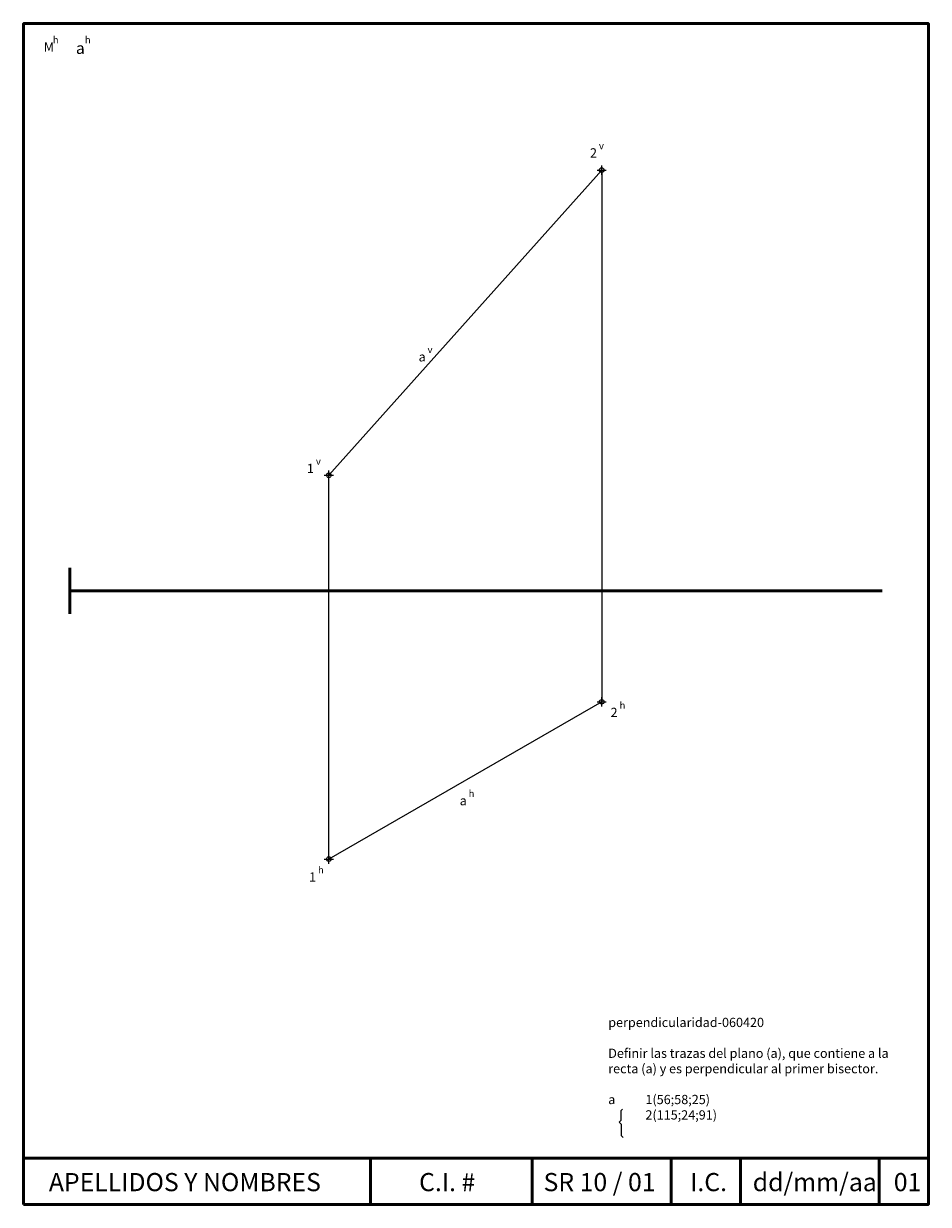
# Paper-space layout 'enunciado' of a CAD drawing. Units: millimetres. Extents: x 3 to 199, y 0 to 256.
import ezdxf

# ---------------------------------------------------------------- set-up
doc = ezdxf.new("R2010")
doc.units = ezdxf.units.MM
doc.header["$PDMODE"] = 34
doc.header["$PDSIZE"] = 1
doc.layers.add('datos', color=7, linetype='Continuous', lineweight=9)
doc.layers.add('formato-lt', color=7, linetype='Continuous', lineweight=50)

psp = doc.layouts.new('enunciado')

# ---------------------------------------------------------------- linework, layer by layer
at = {"layer": 'datos'}
for p, q in [((68.9, 158.06), (127.9, 224.06)), ((127.9, 224.06), (127.9, 109.06)), ((68.9, 75.06), (68.9, 158.06)), ((127.9, 109.06), (68.9, 75.06))]:
    psp.add_line(p, q, dxfattribs=at)
psp.add_lwpolyline([(132.43, 21), (132.07, 20.62), (132.07, 18.54), (131.67, 18.14), (132.11, 17.7), (132.11, 15.24), (132.55, 14.81)], dxfattribs=at)
for p in [(127.9, 224.06), (68.9, 158.06), (127.9, 109.06), (68.9, 75.06)]:
    psp.add_point(p, dxfattribs=at)
at = {"layer": 'formato-lt', "lineweight": 50}
psp.add_line((12.9, 138.06), (12.9, 128.06), dxfattribs=at)
at = {"layer": 'formato-lt'}
for p, q in [((12.9, 133.06), (188.54, 133.06)), ((2.9, 10.38), (198.54, 10.38)), ((77.9, 10.38), (77.9, 0.38)), ((112.9, 0.38), (112.9, 10.38)), ((142.9, 10.38), (142.9, 0.38)), ((157.9, 0.38), (157.9, 10.38)), ((187.9, 10.38), (187.9, 0.38))]:
    psp.add_line(p, q, dxfattribs=at)
psp.add_lwpolyline([(2.9, 0.38), (198.54, 0.38), (198.54, 255.74), (2.9, 255.74)], close=True, dxfattribs=at)

# ---------------------------------------------------------------- texts
at = {"layer": 'datos', "attachment_point": 1}
for s, insert, char_height, width in [('h', (9.21, 252.98), 1.5, 2.0278), ('h', (16.15, 252.98), 1.5, 2.0278), ('M', (7.26, 251.68), 2, 3.9736), ('{\\fSymbol|b0|i0|c2|p18;a}', (14.2, 251.68), 2.5, 3.9736), ('2', (125.37, 228.78), 2, 3.9736), ('v', (127.31, 230.07), 1.5, 2.0278), ('a', (88.31, 184.68), 2, 3.9736), ('v', (90.25, 185.98), 1.5, 2.0278), ('v', (66.11, 161.84), 1.5, 2.0278), ('1', (64.16, 160.54), 2, 3.9736), ('2', (129.82, 107.77), 2, 3.9736), ('h', (131.77, 109.07), 1.5, 2.0278), ('h', (99.13, 89.99), 1.5, 2.0278), ('a', (97.19, 88.69), 2, 3.9736), ('1', (64.61, 72.17), 2, 3.9736), ('h', (66.56, 73.46), 1.5, 2.0278), ('perpendicularidad-060420\\P\\PDefinir las trazas del plano ({\\fSymbol|b0|i0|c2|p18;a}), que contiene a la recta (a) y es perpendicular al primer bisector.\\P\\P\\pt4.02381;a^I1(56;58;25)\\P^I2(115;24;91)', (129.31, 40.73), 2, 67.5359), ('{\\fArial|b0|i0|c0|p34;APELLIDOS Y NOMBRES}', (8.36, 7.16), 3.931, 68.9239)]:
    psp.add_mtext(s, dxfattribs=dict(at, insert=insert, char_height=char_height, width=width))
at = {"layer": 'formato-lt', "char_height": 3.931, "attachment_point": 1}
for s, insert, width in [('{\\fArial|b0|i0|c0|p34;C.I. #}', (88.41, 7.16), 17.1535), ('{\\fArial|b0|i0|c0|p34;SR 10 / 01}', (115.33, 7.16), 27.0886), ('{\\fArial|b0|i0|c0|p34;I.C.}', (147.02, 7.16), 9.974), ('{\\fArial|b0|i0|c0|p34;dd/mm/aa}', (160.56, 7.16), 26.1606), ('{\\fArial|b0|i0|c0|p34;01}', (191.06, 7.16), 6.9525)]:
    psp.add_mtext(s, dxfattribs=dict(at, insert=insert, width=width))

doc.saveas('drawing.dxf')
